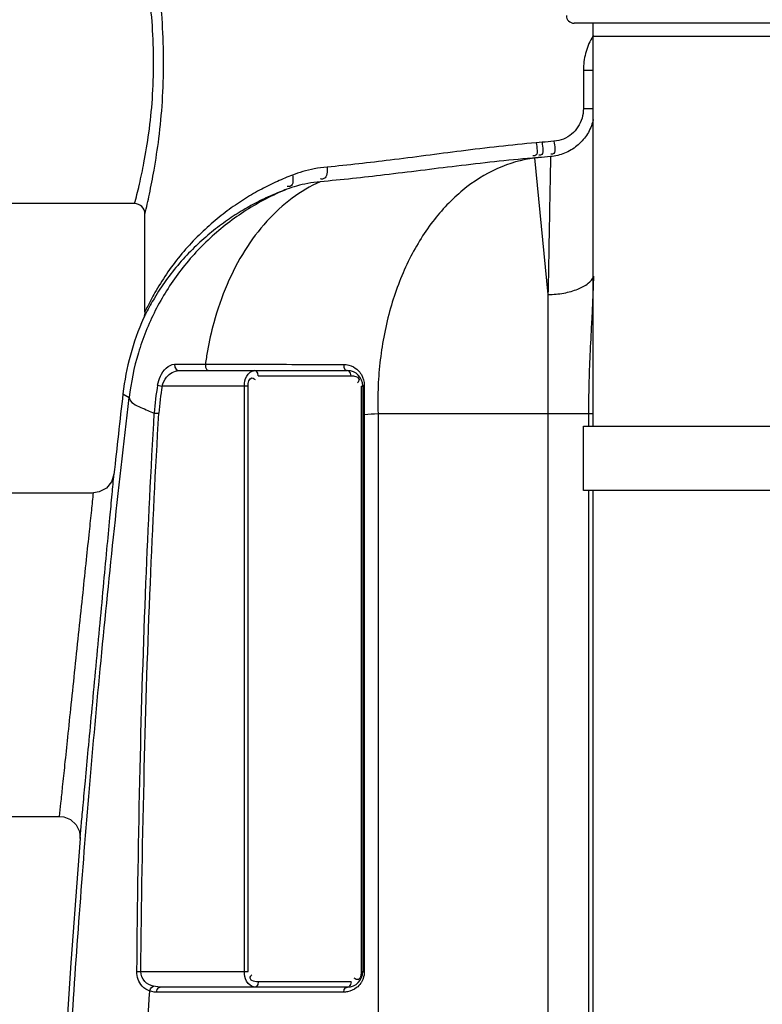
# Model space of a CAD drawing. Units: millimetres. Extents: x 4953 to 8259, y 13069 to 16319.
# Drawn here: x 6184 to 6473, y 15620 to 16003 of the extents above; entities that cross this region are included whole.
import ezdxf

# ---------------------------------------------------------------- set-up
doc = ezdxf.new("R2010")
doc.units = ezdxf.units.MM
for name, color, linetype, lineweight in [('AM_5', 3, 'Continuous', 25), ('anbauteile dünn', 3, 'Continuous', 25), ('körperlinien dünn', 1, 'Continuous', 25)]:
    doc.layers.add(name, color=color, linetype=linetype, lineweight=lineweight)
doc.styles.get("Standard").update_dxf_attribs({"font": 'ARIAL.TTF'})
doc.dimstyles.new('AM_DIN$0', dxfattribs={"dimtxt": 50, "dimasz": 65, "dimexe": 25, "dimexo": 1, "dimgap": 15, "dimtad": 1, "dimdec": 0, "dimdsep": 46, "dimtxsty": 'STANDARD', "dimcen": 0, "dimclrd": 256, "dimclre": 256, "dimclrt": 2, "dimadec": 0, "dimazin": 2, "dimtp": 0.1, "dimtm": 0.1, "dimtfac": 0.71, "dimtdec": 0, "dimtmove": 0, "dimatfit": 3, "dimfxl": 1, "dimlwd": -1, "dimlwe": -1, "dimarcsym": 0})

# ---------------------------------------------------------------- blocks, each defined once
blk = doc.blocks.new('*D981')
at = {"layer": 'AM_5'}
for p, q in [((6466.45, 16141.89), (5151.77, 16141.89)), ((5176.77, 16076.89), (5176.77, 14715.32)), ((6166.45, 14650.32), (5151.77, 14650.32))]:
    blk.add_line(p, q, dxfattribs=at)
for points in [[(5165.93, 16076.89), (5187.6, 16076.89), (5176.77, 16141.89)], [(5165.93, 14715.32), (5187.6, 14715.32), (5176.77, 14650.32)]]:
    blk.add_solid(points, dxfattribs=at)
at = {"layer": 'DEFPOINTS', "color": 0}
for p in [(6467.45, 16141.89), (5176.77, 14650.32), (6167.45, 14650.32)]:
    blk.add_point(p, dxfattribs=at)
at = {"layer": 'AM_5', "color": 2, "insert": (5136.24, 15331.52), "char_height": 50, "attachment_point": 5, "rotation": 90}
blk.add_mtext('1500', dxfattribs=at)
blk = doc.blocks.new('*D984')
at = {"layer": 'AM_5'}
for p, q in [((6933.1, 16319.25), (5001.77, 16319.25)), ((5026.77, 16254.25), (5026.77, 14716.32)), ((6044.45, 14651.32), (5001.77, 14651.32))]:
    blk.add_line(p, q, dxfattribs=at)
for points in [[(5015.93, 16254.25), (5037.6, 16254.25), (5026.77, 16319.25)], [(5015.93, 14716.32), (5037.6, 14716.32), (5026.77, 14651.32)]]:
    blk.add_solid(points, dxfattribs=at)
at = {"layer": 'DEFPOINTS', "color": 0}
for p in [(6934.1, 16319.25), (5026.77, 14651.32), (6045.45, 14651.32)]:
    blk.add_point(p, dxfattribs=at)
at = {"layer": 'AM_5', "color": 2, "insert": (4986.24, 15531.52), "char_height": 50, "attachment_point": 5, "rotation": 90}
blk.add_mtext('1680', dxfattribs=at)

msp = doc.modelspace()

# ---------------------------------------------------------------- linework, layer by layer
at = {"layer": 'anbauteile dünn'}
for p, q in [((6489.45, 16002.13), (6399.45, 16002.13)), ((6406.95, 15845.17), (6406.95, 16002.13)), ((6406.95, 15997.13), (6481.95, 15997.13)), ((6406.95, 15445.17), (6406.95, 15820.17))]:
    msp.add_line(p, q, dxfattribs=at)
msp.add_lwpolyline([(6485.72, 15820.17), (6403.18, 15820.17), (6403.18, 15845.17), (6485.72, 15845.17)], close=True, dxfattribs=at)
msp.add_arc((6399.45, 16005.13), 3, 179.9999, 269.9999, dxfattribs=at)
at = {"layer": 'körperlinien dünn'}
for p, q in [((6403.09, 15983.87), (6403.09, 15968.89)), ((6403.09, 15983.87), (6406.95, 15983.87)), ((6403.09, 15968.89), (6406.95, 15968.89)), ((6387, 15955.76), (6384.75, 15955.56)), ((6385.53, 15949.79), (6383.22, 15949.59)), ((6383.22, 15949.59), (6384.08, 15949.64)), ((6384.08, 15949.64), (6385.53, 15949.79)), ((6384.08, 15949.64), (6389.31, 15896.45)), ((6228.45, 15931.87), (6156.45, 15931.87)), ((6232.45, 15889.7), (6232.45, 15927.87)), ((6389.31, 15896.45), (6389.31, 15160.39)), ((6232.44, 15889.37), (6232.36, 15888.65)), ((6232.45, 15889.7), (6232.44, 15889.37)), ((6231.93, 15887.27), (6231.91, 15887.22)), ((6232, 15887.43), (6231.93, 15887.27)), ((6231.98, 15887.38), (6231.93, 15887.27)), ((6232.28, 15888.3), (6232.16, 15887.86)), ((6232.36, 15888.65), (6232.2, 15888.01)), ((6232.35, 15888.63), (6232.28, 15888.3)), ((6244.01, 15869.36), (6255.99, 15869.36)), ((6245.64, 15866.87), (6311.24, 15866.87)), ((6276.57, 15864.87), (6312.65, 15864.87)), ((6237.41, 15861.2), (6239.18, 15860.87)), ((6272.57, 15860.87), (6239.18, 15860.87)), ((6271.16, 15632.87), (6271.16, 15860.87)), ((6272.57, 15632.87), (6272.57, 15860.87)), ((6316.65, 15860.87), (6316.65, 15632.87)), ((6316.65, 15860.87), (6317.24, 15860.87)), ((6317.24, 15860.87), (6317.24, 15632.87)), ((6223.89, 15857.87), (6226.31, 15856.34)), ((6236.1, 15850.35), (6237.89, 15850.24)), ((6317.83, 15849.82), (6317.24, 15849.82)), ((6317.83, 15849.82), (6317.83, 15632.87)), ((6323.16, 15850.18), (6323.15, 15156.9)), ((6323.16, 15850.18), (6406.95, 15850.18)), ((6405.21, 15845.17), (6405.21, 15850.18)), ((6139.45, 15819.32), (6212.45, 15819.32)), ((6405.21, 15445.17), (6405.21, 15820.17)), ((6139.45, 15693.32), (6199.23, 15693.32)), ((6229.32, 15632.89), (6230.85, 15632.87)), ((6230.85, 15632.87), (6272.57, 15632.87)), ((6316.65, 15632.87), (6317.83, 15632.87)), ((6312.65, 15628.87), (6276.57, 15628.87)), ((6236.97, 15624.87), (6236.01, 15624.93)), ((6309.83, 15624.87), (6236.97, 15624.87)), ((6311.24, 15626.87), (6238.39, 15626.87))]:
    msp.add_line(p, q, dxfattribs=at)
for points in [[(6232.45, 15889.7), (6232.4, 15888.96), (6232.35, 15888.63)], [(6232.2, 15888.01), (6232.04, 15887.52), (6232, 15887.43)], [(6244.01, 15869.36), (6244.07, 15868.17), (6244.68, 15867.23), (6245.64, 15866.87)], [(6255.99, 15869.36), (6256.04, 15868.17), (6256.57, 15867.23), (6257.39, 15866.87)], [(6276.57, 15864.87), (6276.38, 15865.87), (6275.86, 15866.6), (6275.16, 15866.87)], [(6309.84, 15869.27), (6309.92, 15868.11), (6310.44, 15867.21), (6311.24, 15866.87)], [(6312.65, 15864.87), (6312.47, 15865.87), (6311.95, 15866.6), (6311.24, 15866.87)], [(6317.83, 15861.1), (6317.51, 15861.03), (6317.31, 15860.96), (6317.24, 15860.87)], [(6220.4, 15826.47), (6219.49, 15823.53), (6217.45, 15821.08), (6214.62, 15819.62), (6212.45, 15819.32)], [(6199.23, 15693.32), (6200.84, 15693.16), (6203.54, 15692.07), (6205.66, 15690.08), (6206.94, 15687.47), (6207.21, 15684.7)], [(6276.57, 15628.87), (6276.38, 15627.87), (6275.86, 15627.14), (6275.16, 15626.87)], [(6312.65, 15628.87), (6312.47, 15627.87), (6311.95, 15627.14)], [(6234.34, 15625.32), (6234.63, 15626.15), (6235.13, 15626.83), (6235.76, 15627.21)], [(6236.01, 15624.93), (6235.13, 15625.09), (6234.34, 15625.32)], [(6238.39, 15626.87), (6237.43, 15626.92), (6236.55, 15627.03), (6235.76, 15627.21)], [(6236.97, 15624.87), (6237.16, 15625.87), (6237.68, 15626.6), (6238.39, 15626.87)], [(6309.83, 15624.87), (6310.02, 15625.87), (6310.53, 15626.6), (6311.95, 15627.14)]]:
    msp.add_lwpolyline(points, dxfattribs=at)
for centre, radius, start, end in [((6228.45, 15927.87), 4, 359.9773, 90.0113), ((6323.24, 15846.49), 100, 155.9453, 173.4677), ((6311.24, 15860.87), 6, 0, 90), ((6325.61, 15845), 89.68, 169.594, 176.5817), ((6325.61, 15845), 87.88, 169.594, 176.5817), ((11035.78, 15306.87), 4843.33, 173.46767, 173.84146), ((11035.78, 15306.87), 4843.33, 175.52583, 184.70045), ((6311.24, 15632.87), 6, 270, 0)]:
    msp.add_arc(centre, radius, start, end, dxfattribs=at)
for points, knots in [([(6232.45, 15927.87), (6233.07, 15930.42), (6234.36, 15936.08), (6236.26, 15945.87), (6238.07, 15957.89), (6239.4, 15971.9), (6239.89, 15986.88), (6239.4, 16001.87), (6238.07, 16015.87), (6236.26, 16027.89), (6234.35, 16037.68), (6233.07, 16043.33), (6232.45, 16045.87)], [0, 0, 0, 0, 7.866129, 17.411407, 29.911268, 44.322366, 59.593926, 74.865039, 89.272665, 101.770354, 111.312537, 119.163898, 119.163898, 119.163898, 119.163898]), ([(6230.33, 15939.47), (6230.96, 15942.23), (6232.35, 15948.81), (6234.17, 15959.88), (6235.52, 15972.92), (6236.01, 15986.88), (6235.52, 16000.84), (6234.16, 16013.89), (6232.35, 16024.94), (6230.96, 16031.52), (6230.33, 16034.28)], [0, 0, 0, 0, 8.507887, 20.180505, 33.613457, 47.833153, 62.052553, 75.482424, 87.153191, 95.64499, 95.64499, 95.64499, 95.64499]), ([(6406.95, 15997.32), (6406.74, 15997), (6405.43, 15994.81), (6403.64, 15990.4), (6403.09, 15986.05), (6403.09, 15983.87)], [24.320905, 24.320905, 24.320905, 24.320905, 25.484253, 31.928054, 38.461126, 38.461126, 38.461126, 38.461126]), ([(6403.09, 15968.89), (6403.09, 15967.63), (6402.73, 15965.1), (6401.14, 15961.64), (6398.63, 15958.81), (6395.37, 15956.85), (6392.9, 15956.26), (6391.64, 15956.15)], [0, 0, 0, 0, 3.785178, 7.534293, 11.258651, 14.987797, 18.758219, 18.758219, 18.758219, 18.758219]), ([(6406.95, 15964.57), (6406.86, 15964.18), (6406.28, 15962.02), (6404.52, 15958.29), (6400.75, 15954.13), (6395.87, 15951.24), (6392.17, 15950.35), (6390.29, 15950.19)], [4.347654, 4.347654, 4.347654, 4.347654, 5.52266, 11.029388, 16.553837, 22.129222, 27.780698, 27.780698, 27.780698, 27.780698]), ([(6384.75, 15955.56), (6375, 15954.69), (6356.03, 15952.48), (6328.96, 15948.85), (6311.55, 15946.86), (6303.35, 15946.1)], [0, 0, 0, 0, 29.369105, 57.255691, 81.945849, 81.945849, 81.945849, 81.945849]), ([(6384.75, 15955.56), (6384.87, 15953.87), (6385.8, 15950.35), (6383.64, 15950.49), (6383.4, 15950.53)], [0, 0, 0, 0, 5.080174, 5.833462, 5.833462, 5.833462, 5.833462]), ([(6387, 15955.76), (6387.12, 15954.07), (6388.08, 15950.56), (6385.93, 15950.68), (6385.69, 15950.72)], [0, 0, 0, 0, 5.078743, 5.814682, 5.814682, 5.814682, 5.814682]), ([(6391.64, 15956.15), (6391.77, 15954.48), (6392.77, 15951.08), (6390.64, 15951.08), (6390.4, 15951.11)], [0, 0, 0, 0, 5.046126, 5.769655, 5.769655, 5.769655, 5.769655]), ([(6383.22, 15949.59), (6373.39, 15948.75), (6354.2, 15946.6), (6326.73, 15943.08), (6309.01, 15941.13), (6300.65, 15940.37)], [0, 0, 0, 0, 29.620742, 57.900908, 83.087812, 83.087812, 83.087812, 83.087812]), ([(6384.08, 15949.64), (6379.1, 15948.99), (6369.05, 15946.07), (6355.46, 15937.4), (6343.7, 15924.91), (6334.23, 15909.2), (6327.41, 15890.97), (6324.19, 15874.52), (6323.37, 15864.35), (6323.22, 15860.96)], [0, 0, 0, 0, 15.060296, 30.865017, 47.818791, 66.07021, 85.532874, 105.936352, 116.124393, 116.124393, 116.124393, 116.124393]), ([(6390.29, 15950.19), (6390.25, 15947.66), (6390.15, 15942.44), (6389.99, 15933.7), (6389.8, 15923.22), (6389.57, 15910.52), (6389.4, 15901.35), (6389.31, 15896.45)], [0, 0, 0, 0, 7.598266, 15.642935, 26.229885, 39.052915, 53.748357, 53.748357, 53.748357, 53.748357]), ([(6289.89, 15943.01), (6287.9, 15942.24), (6283.84, 15940.55), (6277.73, 15937.53), (6271.47, 15933.92), (6265.13, 15929.64), (6258.82, 15924.65), (6252.63, 15918.91), (6246.73, 15912.45), (6241.39, 15905.47), (6237, 15898.59), (6234.55, 15894.04), (6233.54, 15891.98)], [0, 0, 0, 0, 6.396707, 13.196792, 20.418032, 28.061256, 36.109177, 44.556314, 53.351721, 62.303403, 70.90667, 77.797774, 77.797774, 77.797774, 77.797774]), ([(6289.89, 15943.01), (6290.12, 15941.55), (6290.4, 15938.55), (6288.23, 15938.5), (6287.81, 15938.57)], [0, 0, 0, 0, 4.413277, 5.684754, 5.684754, 5.684754, 5.684754]), ([(6303.35, 15946.1), (6301.67, 15945.94), (6298.48, 15945.5), (6293.98, 15944.44), (6291.19, 15943.51), (6289.89, 15943.01)], [0, 0, 0, 0, 5.058022, 9.654912, 13.851939, 13.851939, 13.851939, 13.851939]), ([(6303.35, 15946.1), (6303.42, 15944.55), (6303.5, 15941.52), (6301.25, 15941.41), (6300.81, 15941.47)], [0, 0, 0, 0, 4.65119, 5.98379, 5.98379, 5.98379, 5.98379]), ([(6300.65, 15940.37), (6296.8, 15938.66), (6289.29, 15934.2), (6279.39, 15925.08), (6270.87, 15913.66), (6263.96, 15900.29), (6259.4, 15887.01), (6257.45, 15878.23), (6256.81, 15874.57)], [0, 0, 0, 0, 12.633824, 25.974278, 40.142097, 55.158394, 70.951098, 82.108075, 82.108075, 82.108075, 82.108075]), ([(6300.65, 15940.37), (6299.03, 15940.23), (6295.94, 15939.81), (6291.59, 15938.81), (6288.9, 15937.93), (6287.63, 15937.46)], [0, 0, 0, 0, 4.884011, 9.325522, 13.375451, 13.375451, 13.375451, 13.375451]), ([(6287.63, 15937.46), (6282.16, 15935.21), (6271.59, 15929.72), (6257.47, 15918.82), (6245.48, 15905.59), (6236.03, 15890.46), (6229.39, 15873.9), (6226.99, 15862.23), (6226.31, 15856.34)], [0, 0, 0, 0, 17.751027, 35.50641, 53.258429, 71.008575, 88.759705, 106.525103, 106.525103, 106.525103, 106.525103]), ([(6287.63, 15937.46), (6285.7, 15936.74), (6281.77, 15935.15), (6275.85, 15932.32), (6269.78, 15928.91), (6263.64, 15924.89), (6257.51, 15920.19), (6251.51, 15914.78), (6245.79, 15908.7), (6240.6, 15902.12), (6236.34, 15895.64), (6233.97, 15891.34), (6232.98, 15889.4)], [0, 0, 0, 0, 6.174539, 12.730025, 19.681082, 27.025592, 34.743882, 42.827656, 51.22549, 59.752623, 67.929929, 74.46905, 74.46905, 74.46905, 74.46905]), ([(6389.31, 15896.45), (6391.39, 15896.49), (6395.35, 15896.87), (6400.68, 15898.31), (6404.79, 15900.43), (6406.7, 15902.55), (6407.13, 15903.64)], [0, 0, 0, 0, 6.234443, 11.862033, 16.482104, 19.999879, 19.999879, 19.999879, 19.999879]), ([(6406.37, 15885.22), (6406.49, 15887.3), (6406.69, 15891.43), (6406.94, 15897.57), (6407.07, 15901.63), (6407.13, 15903.64)], [0, 0, 0, 0, 6.258163, 12.411785, 18.441332, 18.441332, 18.441332, 18.441332]), ([(6405.21, 15850.18), (6405.21, 15853.9), (6405.31, 15861.53), (6405.73, 15873.21), (6406.15, 15881.17), (6406.37, 15885.22)], [0, 0, 0, 0, 11.166157, 22.900912, 35.063034, 35.063034, 35.063034, 35.063034]), ([(6237.41, 15861.2), (6237.63, 15862.39), (6238.4, 15864.8), (6240.39, 15867.96), (6242.8, 15869.36), (6244.01, 15869.36)], [0, 0, 0, 0, 3.628603, 7.509422, 11.126104, 11.126104, 11.126104, 11.126104]), ([(6239.18, 15860.87), (6239.48, 15862.1), (6240.82, 15864.92), (6243.83, 15866.87), (6245.64, 15866.87)], [0, 0, 0, 0, 3.78559, 9.235205, 9.235205, 9.235205, 9.235205]), ([(6271.16, 15860.87), (6271.16, 15862.19), (6271.57, 15864.78), (6273.91, 15866.87), (6275.16, 15866.87)], [0, 0, 0, 0, 3.954971, 7.707149, 7.707149, 7.707149, 7.707149]), ([(6275.16, 15869.33), (6280.69, 15869.32), (6292.25, 15869.3), (6303.81, 15869.28), (6309.84, 15869.27)], [0, 0, 0, 0, 16.58518, 34.679917, 34.679917, 34.679917, 34.679917]), ([(6272.57, 15860.87), (6272.57, 15862.03), (6273.12, 15864.52), (6274.68, 15863.86), (6274.94, 15863.7)], [0, 0, 0, 0, 3.469216, 4.38614, 4.38614, 4.38614, 4.38614]), ([(6314, 15864.73), (6314.74, 15864.58), (6316.06, 15863.93), (6315.72, 15862.92), (6315.62, 15862.73)], [0, 0, 0, 0, 2.255401, 2.907989, 2.907989, 2.907989, 2.907989]), ([(6317.83, 15861.1), (6317.83, 15859.22), (6317.82, 15855.46), (6317.83, 15851.7), (6317.83, 15849.82)], [0, 0, 0, 0, 5.633119, 11.276081, 11.276081, 11.276081, 11.276081]), ([(6215.35, 14860.03), (6213.3, 14881.42), (6209.7, 14922.07), (6205.32, 14980.08), (6202.01, 15032.22), (6199.52, 15079.01), (6197.7, 15120.86), (6196.38, 15158.15), (6195.46, 15191.35), (6194.83, 15221.21), (6194.41, 15248.79), (6194.16, 15275.16), (6194.06, 15301.05), (6194.1, 15326.89), (6194.28, 15352.98), (6194.62, 15379.91), (6195.15, 15408.61), (6195.93, 15440.22), (6197.06, 15475.76), (6198.64, 15515.58), (6200.76, 15559.08), (6203.45, 15605.12), (6206.71, 15652.71), (6210.56, 15701.41), (6215.02, 15751.29), (6220.23, 15803.05), (6224.17, 15838.23), (6226.31, 15856.34)], [0, 0, 0, 0, 64.462516, 122.407787, 174.513967, 221.209295, 262.95762, 300.179798, 333.148577, 362.593534, 389.777691, 415.902824, 441.706345, 467.471713, 493.398477, 519.989993, 548.268598, 579.504624, 614.857704, 654.943518, 699.050956, 745.512518, 793.286019, 842.160061, 892.050582, 943.529415, 998.242187, 998.242187, 998.242187, 998.242187]), ([(6226.31, 15856.34), (6226.62, 15854.38), (6231.08, 15852.43), (6234.33, 15850.99), (6236.1, 15850.35)], [0, 0, 0, 0, 5.959792, 11.611076, 11.611076, 11.611076, 11.611076]), ([(6229.32, 15632.89), (6229.57, 15659.26), (6230.34, 15709.72), (6232.57, 15782.22), (6234.81, 15828.32), (6236.1, 15850.35)], [0, 0, 0, 0, 79.126025, 151.387431, 217.582376, 217.582376, 217.582376, 217.582376]), ([(6230.85, 15632.87), (6231.13, 15659.24), (6231.96, 15709.68), (6234.28, 15782.15), (6236.57, 15828.22), (6237.89, 15850.24)], [0, 0, 0, 0, 79.103933, 151.33771, 217.500104, 217.500104, 217.500104, 217.500104]), ([(6207.21, 15684.7), (6207.39, 15686.63), (6207.79, 15690.93), (6208.48, 15698.43), (6209.38, 15708.03), (6210.49, 15720.04), (6211.81, 15734.22), (6213.27, 15749.94), (6214.79, 15766.27), (6216.27, 15782.1), (6217.6, 15796.44), (6218.73, 15808.5), (6219.63, 15818.25), (6220.16, 15823.9), (6220.4, 15826.47)], [0, 0, 0, 0, 5.81057, 12.94813, 22.614098, 34.745158, 49.132737, 65.313604, 82.113505, 98.328501, 113.006623, 125.341585, 134.655274, 142.378308, 142.378308, 142.378308, 142.378308]), ([(6199.23, 15693.32), (6199.41, 15695.05), (6199.81, 15698.88), (6200.51, 15705.56), (6201.41, 15714.1), (6202.53, 15724.77), (6203.85, 15737.36), (6205.31, 15751.33), (6206.83, 15765.83), (6208.31, 15779.89), (6209.64, 15792.63), (6210.77, 15803.34), (6211.68, 15812.01), (6212.21, 15817.04), (6212.45, 15819.32)], [0, 0, 0, 0, 5.195794, 11.553844, 20.158021, 30.952894, 43.752219, 58.141497, 73.076429, 87.491797, 100.544394, 111.516928, 119.80577, 126.690984, 126.690984, 126.690984, 126.690984]), ([(6234.34, 15625.32), (6233.24, 15625.7), (6230.42, 15627.47), (6229.3, 15630.88), (6229.32, 15632.89)], [0, 0, 0, 0, 3.502214, 9.541838, 9.541838, 9.541838, 9.541838]), ([(6235.76, 15627.21), (6234.51, 15627.53), (6231.99, 15628.75), (6230.83, 15631.51), (6230.85, 15632.87)], [0, 0, 0, 0, 3.85014, 7.951536, 7.951536, 7.951536, 7.951536]), ([(6275.16, 15626.87), (6273.87, 15626.87), (6271.55, 15629.03), (6271.16, 15631.6), (6271.16, 15632.87)], [0, 0, 0, 0, 3.874308, 7.698031, 7.698031, 7.698031, 7.698031]), ([(6274.07, 15629.43), (6273.74, 15629.63), (6273.13, 15630.47), (6273.73, 15631.29), (6274.03, 15631.65)], [0, 0, 0, 0, 1.15353, 2.542217, 2.542217, 2.542217, 2.542217]), ([(6315.93, 15630.13), (6315.74, 15629.91), (6315.13, 15629.59), (6314.54, 15629.88), (6314.28, 15630.05)], [0, 0, 0, 0, 0.870504, 1.787428, 1.787428, 1.787428, 1.787428]), ([(6317.38, 15630.25), (6317.27, 15629.93), (6317, 15629.27), (6316.64, 15628.65), (6316.43, 15628.35)], [0, 0, 0, 0, 1.033336, 2.134631, 2.134631, 2.134631, 2.134631]), ([(6244.16, 14869.26), (6242.11, 14890.78), (6238.49, 14931.61), (6234.14, 14989.8), (6230.86, 15041.94), (6228.43, 15088.57), (6226.67, 15130.12), (6225.41, 15167.02), (6224.54, 15199.78), (6223.96, 15229.28), (6223.58, 15256.69), (6223.37, 15283.1), (6223.31, 15309.17), (6223.4, 15335.26), (6223.64, 15361.76), (6224.05, 15389.45), (6224.67, 15419.44), (6225.6, 15453.01), (6226.95, 15490.94), (6228.81, 15533.07), (6231.25, 15578.39), (6233.24, 15609.48), (6234.34, 15625.32)], [0, 0, 0, 0, 64.853117, 122.964094, 175.058516, 221.580293, 263.024621, 299.84035, 332.319012, 361.352128, 388.36622, 414.558554, 440.572546, 466.57578, 492.826967, 520.073032, 549.661105, 582.824674, 620.807414, 663.534178, 709.326557, 756.96967, 756.96967, 756.96967, 756.96967]), ([(6316.43, 15628.35), (6315.99, 15627.7), (6314.56, 15626.16), (6312.57, 15625.27), (6311.3, 15625.02)], [0, 0, 0, 0, 2.343839, 6.224897, 6.224897, 6.224897, 6.224897])]:
    msp.add_open_spline(points, degree=3, knots=knots, dxfattribs=at)
for points in [[(6391.64, 15956.15), (6390.09, 15956.02), (6388.54, 15955.89), (6387, 15955.76)], [(6390.29, 15950.19), (6388.7, 15950.06), (6387.12, 15949.93), (6385.53, 15949.79)], [(6230.23, 15939.05), (6230.26, 15939.19), (6230.3, 15939.33), (6230.33, 15939.47)], [(6228.45, 15931.87), (6229.08, 15934.26), (6229.67, 15936.65), (6230.23, 15939.05)], [(6232.98, 15889.4), (6232.64, 15888.73), (6232.31, 15888.06), (6231.99, 15887.38)], [(6233.54, 15891.98), (6233.16, 15891.22), (6232.8, 15890.46), (6232.45, 15889.7)], [(6256.81, 15874.57), (6256.5, 15872.84), (6256.23, 15871.1), (6255.99, 15869.36)], [(6255.99, 15869.36), (6256.46, 15869.36), (6256.93, 15869.36), (6257.39, 15869.36)], [(6257.39, 15869.36), (6262.86, 15869.35), (6268.33, 15869.34), (6273.8, 15869.33)], [(6273.8, 15869.33), (6274.25, 15869.33), (6274.71, 15869.33), (6275.16, 15869.33)], [(6309.84, 15869.27), (6311.15, 15869.27), (6312.49, 15868.92), (6313.63, 15868.29)], [(6313.63, 15868.29), (6314.57, 15867.78), (6315.42, 15867.05), (6316.08, 15866.2)], [(6274.94, 15863.7), (6275.08, 15863.61), (6275.21, 15863.51), (6275.33, 15863.4)], [(6312.65, 15864.87), (6313.11, 15864.87), (6313.56, 15864.83), (6314, 15864.73)], [(6315.62, 15862.73), (6315.51, 15862.5), (6315.36, 15862.29), (6315.2, 15862.1)], [(6316.08, 15866.2), (6316.31, 15865.92), (6316.51, 15865.61), (6316.7, 15865.29)], [(6316.7, 15865.29), (6317.43, 15864.04), (6317.83, 15862.55), (6317.83, 15861.1)], [(6323.22, 15860.96), (6323.06, 15857.37), (6323.04, 15853.77), (6323.16, 15850.18)], [(6317.83, 15849.82), (6319.6, 15849.94), (6321.38, 15850.06), (6323.16, 15850.18)], [(6316.65, 15632.87), (6316.65, 15632.45), (6316.61, 15632.02), (6316.53, 15631.61)], [(6317.83, 15632.87), (6317.83, 15631.99), (6317.67, 15631.09), (6317.38, 15630.25)], [(6276.57, 15628.87), (6275.72, 15628.87), (6274.8, 15628.99), (6274.07, 15629.43)], [(6314.28, 15630.05), (6314.15, 15630.14), (6314.02, 15630.24), (6313.89, 15630.34)], [(6316.53, 15631.61), (6316.43, 15631.09), (6316.28, 15630.54), (6315.93, 15630.13)], [(6311.3, 15625.02), (6310.82, 15624.92), (6310.32, 15624.87), (6309.83, 15624.87)]]:
    msp.add_open_spline(points, degree=3, dxfattribs=at)

# ---------------------------------------------------------------- dimensions: what is measured, and where the dimension line sits
at = {"layer": 'AM_5'}
for base, p1, p2, text, picture, middle in [((5026.77, 14651.32), (6934.1, 16319.25), (6045.45, 14651.32), '1680', '*D984', (5026.77, 15531.52)), ((5176.77, 14650.32), (6467.45, 16141.89), (6167.45, 14650.32), '1500', '*D981', (5176.77, 15331.52))]:
    dim = msp.add_linear_dim(base=base, p1=p1, p2=p2, angle=90, text=text, dimstyle='AM_DIN$0', dxfattribs=at)
    dim.commit()
    dim.dimension.update_dxf_attribs({"geometry": picture, "text_midpoint": middle, "dimtype": 160})

doc.saveas('drawing.dxf')
